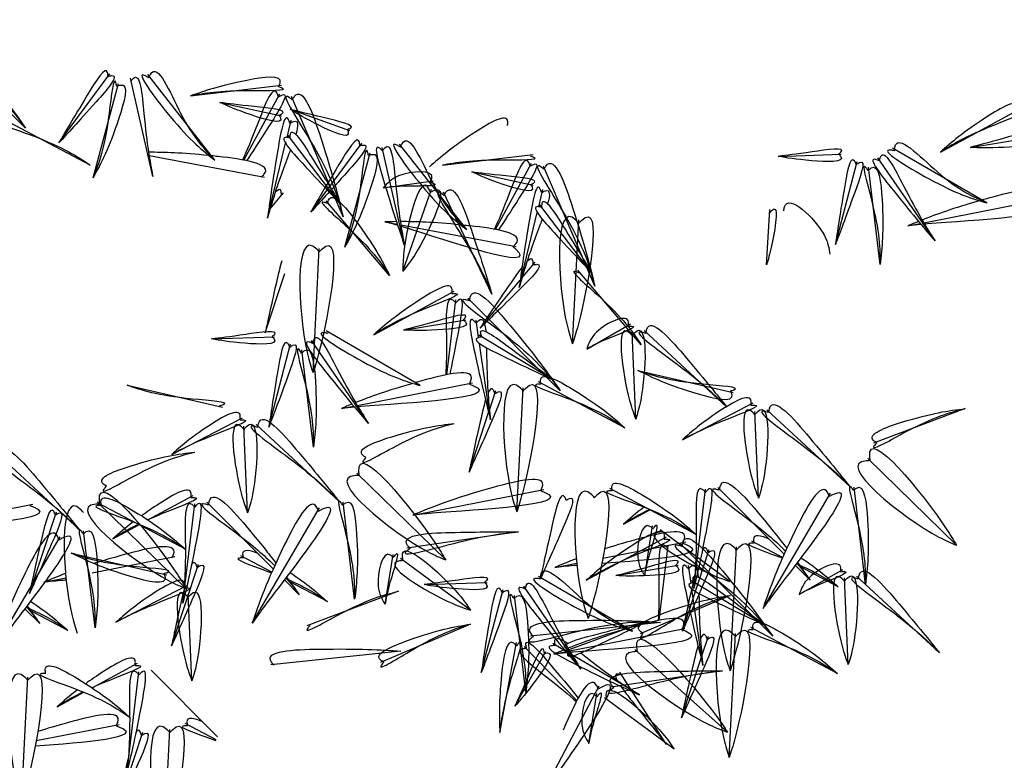
# Model space of a CAD drawing. Units: inches. Extents: x 118593 to 136660, y 50932 to 63620.
# Drawn here: x 132923 to 132980, y 52561 to 52604 of the extents above; entities that cross this region are included whole.
import ezdxf

# ---------------------------------------------------------------- set-up
doc = ezdxf.new("R2010")
doc.units = ezdxf.units.IN
doc.header["$MEASUREMENT"] = 0
doc.layers.get('0').update_dxf_attribs({"color": 2})

msp = doc.modelspace()

# ---------------------------------------------------------------- linework, layer by layer
at = {"color": 56, "linetype": 'ByBlock'}
for p, q in [((132923.428, 52597.405), (132918.058, 52602.792)), ((132925.37, 52596.551), (132928.334, 52600.568)), ((132927.349, 52594.511), (132928.821, 52600.008)), ((132930.824, 52594.595), (132929.528, 52600.308)), ((132934.435, 52595.535), (132930.528, 52600.515)), ((132933.022, 52599.28), (132938.298, 52599.898)), ((132936.104, 52595.547), (132938.199, 52599.408)), ((132934.728, 52598.892), (132938.306, 52598.113)), ((132941.886, 52592.244), (132938.89, 52599.235)), ((132938.805, 52598.506), (132942.251, 52597.266)), ((132976.59, 52596.013), (132981.262, 52598.54)), ((132927.186, 52595.245), (132922.16, 52597.912)), ((132938.622, 52596.87), (132938.863, 52597.869)), ((132937.49, 52592.174), (132938.54, 52596.529)), ((132941.711, 52593.014), (132938.687, 52596.986)), ((132939.999, 52592.519), (132942.963, 52596.536)), ((132978.318, 52596.284), (132981.93, 52596.884)), ((132941.978, 52590.479), (132943.449, 52595.976)), ((132945.452, 52590.563), (132944.157, 52596.276)), ((132949.063, 52591.504), (132945.157, 52596.483)), ((132979.288, 52593.057), (132973.816, 52596.237)), ((132930.606, 52595.821), (132937.311, 52594.56)), ((132947.651, 52595.248), (132952.927, 52595.866)), ((132967.167, 52595.766), (132970.826, 52595.889)), ((132970.491, 52590.645), (132971.758, 52595.475)), ((132976.281, 52590.847), (132972.963, 52595.675)), ((132949.357, 52594.86), (132952.935, 52594.081)), ((132950.733, 52591.515), (132952.828, 52595.376)), ((132956.515, 52588.212), (132953.519, 52595.203)), ((132973.084, 52589.483), (132972.417, 52595.134)), ((132944.213, 52593.926), (132947.117, 52594.344)), ((132945.349, 52589.091), (132947.017, 52593.854)), ((132950.529, 52587.762), (132947.709, 52593.681)), ((132953.251, 52592.838), (132953.492, 52593.837)), ((132937.642, 52592.713), (132938.417, 52593.639)), ((132944.578, 52588.846), (132940.895, 52593.184)), ((132975.625, 52591.905), (132982.321, 52593.215)), ((132956.34, 52588.982), (132953.315, 52592.954)), ((132966.492, 52589.468), (132966.681, 52592.668)), ((132944.316, 52591.961), (132945.03, 52591.827)), ((132952.118, 52588.142), (132953.169, 52592.497)), ((132955.216, 52584.86), (132955.581, 52592.07)), ((132945.234, 52591.789), (132951.94, 52590.528)), ((132974.707, 52591.725), (132975.421, 52591.865)), ((132940.134, 52583.192), (132940.499, 52590.402)), ((132952.271, 52588.681), (132953.046, 52589.607)), ((132959.207, 52584.814), (132955.524, 52589.152)), ((132937.358, 52585.501), (132938.497, 52588.956)), ((132949.839, 52585.78), (132952.176, 52588.568)), ((132943.665, 52585.398), (132948.337, 52587.924)), ((132947.909, 52583.07), (132948.426, 52587.432)), ((132954.503, 52582.141), (132949.133, 52587.528)), ((132945.393, 52585.668), (132949.005, 52586.269)), ((132949.759, 52585.231), (132949.613, 52586.249)), ((132956.042, 52584.566), (132958.585, 52586.028)), ((132934.242, 52585.151), (132937.901, 52585.274)), ((132946.363, 52582.442), (132940.891, 52585.622)), ((132954.056, 52582.792), (132949.776, 52585.363)), ((132958.887, 52580.494), (132958.674, 52585.536)), ((132964.191, 52581.177), (132959.38, 52585.632)), ((132937.566, 52580.03), (132938.833, 52584.86)), ((132940.159, 52578.868), (132939.492, 52584.519)), ((132943.356, 52580.232), (132940.038, 52585.06)), ((132950.445, 52580.45), (132949.809, 52584.884)), ((132959.011, 52583.322), (132964.556, 52582.044)), ((132929.324, 52582.465), (132934.869, 52581.187)), ((132942.7, 52581.29), (132949.396, 52582.6)), ((132951.977, 52575.102), (132952.343, 52582.312)), ((132958.261, 52579.981), (132953.235, 52582.648)), ((132950.387, 52581.007), (132950.765, 52582.153)), ((132941.783, 52581.11), (132942.496, 52581.25)), ((132961.609, 52579.293), (132965.718, 52581.428)), ((132978.029, 52581.099), (132972.704, 52579.093)), ((132931.922, 52578.436), (132936.032, 52580.571)), ((132949.202, 52577.412), (132950.34, 52580.866)), ((132966.019, 52575.894), (132965.807, 52580.936)), ((132971.324, 52576.577), (132966.513, 52581.032)), ((132936.333, 52575.037), (132936.121, 52580.079)), ((132941.637, 52575.72), (132936.827, 52580.175)), ((132926.555, 52574.052), (132921.745, 52578.506)), ((132977.533, 52573.159), (132972.367, 52578.201)), ((132947.847, 52572.302), (132942.68, 52577.344)), ((132967.51, 52572.644), (132963.651, 52576.515)), ((132972.239, 52570.873), (132971.572, 52576.525)), ((132930.531, 52574.628), (132933.169, 52576.054)), ((132945.925, 52574.909), (132953.538, 52576.4)), ((132962.404, 52573.78), (132957.377, 52576.447)), ((132962.26, 52570.648), (132962.944, 52576.419)), ((132966.285, 52569.485), (132970.201, 52576.181)), ((132916.239, 52574.052), (132923.852, 52575.542)), ((132932.765, 52570.633), (132927.598, 52575.676)), ((132932.718, 52572.923), (132927.691, 52575.59)), ((132932.574, 52569.79), (132933.258, 52575.562)), ((132937.824, 52571.787), (132933.964, 52575.657)), ((132942.553, 52570.016), (132941.886, 52575.667)), ((132923.658, 52570.354), (132925.221, 52575.095)), ((132936.599, 52568.627), (132940.515, 52575.324)), ((132958.183, 52574.385), (132959.742, 52575.227)), ((132928.496, 52573.527), (132930.055, 52574.37)), ((132959.407, 52571.395), (132959.864, 52574.292)), ((132921.516, 52566.959), (132925.433, 52573.656)), ((132927.471, 52568.348), (132926.804, 52573.999)), ((132952.077, 52573.944), (132945.59, 52572.994)), ((132956.011, 52571.12), (132960.683, 52573.646)), ((132964.362, 52571.053), (132960.303, 52574.053)), ((132956.977, 52572.413), (132961.791, 52573.356)), ((132960.255, 52568.792), (132960.772, 52573.154)), ((132966.849, 52567.863), (132961.479, 52573.25)), ((132964.373, 52565.857), (132964.738, 52573.067)), ((132967.424, 52572.452), (132965.63, 52573.404)), ((132926.086, 52572.707), (132931.631, 52571.429)), ((132927.291, 52571.556), (132932.105, 52572.498)), ((132937.738, 52571.594), (132935.944, 52572.546)), ((132944.324, 52569.726), (132944.782, 52572.624)), ((132961.597, 52568.167), (132963.16, 52572.909)), ((132931.911, 52567.31), (132933.474, 52572.052)), ((132949.28, 52569.385), (132945.221, 52572.385)), ((132954.178, 52571.865), (132955.46, 52572.116)), ((132957.739, 52571.39), (132961.351, 52571.991)), ((132962.105, 52570.953), (132961.959, 52571.971)), ((132969.021, 52571.128), (132968.156, 52571.996)), ((132968.388, 52570.288), (132970.931, 52571.75)), ((132970.657, 52570.736), (132968.472, 52571.896)), ((132976.537, 52566.899), (132971.726, 52571.354)), ((132924.492, 52571.008), (132925.774, 52571.259)), ((132928.684, 52568.678), (132932.793, 52570.813)), ((132939.335, 52570.271), (132938.47, 52571.138)), ((132940.971, 52569.879), (132938.786, 52571.038)), ((132946.588, 52570.873), (132950.247, 52570.996)), ((132955.702, 52565.954), (132952.384, 52570.782)), ((132958.709, 52568.164), (132953.237, 52571.344)), ((132966.402, 52568.514), (132962.122, 52571.085)), ((132971.233, 52566.216), (132971.02, 52571.258)), ((132933.094, 52565.279), (132932.882, 52570.321)), ((132945.104, 52570.484), (132939.779, 52568.478)), ((132949.912, 52565.752), (132951.179, 52570.582)), ((132952.505, 52564.59), (132951.838, 52570.241)), ((132964.369, 52570.245), (132959.137, 52568.006)), ((132962.791, 52566.172), (132962.155, 52570.606)), ((132924.253, 52568.603), (132923.388, 52569.47)), ((132925.889, 52568.211), (132923.704, 52569.37)), ((132949.287, 52568.577), (132944.055, 52566.337)), ((132960.328, 52568.675), (132952.764, 52567.875)), ((132959.541, 52568.735), (132954.853, 52567.017)), ((132955.046, 52567.012), (132961.742, 52568.322)), ((132964.323, 52560.824), (132964.689, 52568.034)), ((132970.607, 52565.703), (132965.581, 52568.37)), ((132950.99, 52562.281), (132951.956, 52567.504)), ((132954.945, 52566.921), (132954.061, 52567.446)), ((132962.733, 52566.729), (132963.111, 52567.875)), ((132945.246, 52567.007), (132937.682, 52566.206)), ((132951.864, 52563.796), (132953.664, 52566.985)), ((132955.466, 52564.124), (132952.395, 52567.265)), ((132954.128, 52566.832), (132954.842, 52566.972)), ((132964.223, 52562.29), (132958.839, 52567.1)), ((132927.293, 52564.87), (132929.93, 52566.296)), ((132959.098, 52564.453), (132955.247, 52566.742)), ((132961.548, 52563.134), (132962.686, 52566.588)), ((132929.335, 52560.032), (132930.02, 52565.804)), ((132934.585, 52562.029), (132930.726, 52565.899)), ((132963.921, 52565.854), (132957.433, 52564.905)), ((132958.628, 52564.758), (132957.972, 52565.772)), ((132923.195, 52558.286), (132923.56, 52565.496)), ((132925.258, 52563.769), (132926.817, 52564.612)), ((132953.583, 52558.951), (132956.765, 52564.987)), ((132956.168, 52561.637), (132956.625, 52564.534)), ((132960.683, 52561.579), (132958.708, 52564.634)), ((132961.123, 52561.296), (132957.064, 52564.295)), ((132934.499, 52561.837), (132932.706, 52562.788)), ((132924.052, 52561.798), (132928.866, 52562.741)), ((132928.672, 52557.552), (132930.235, 52562.294)), ((132931.448, 52555.242), (132931.813, 52562.452))]:
    msp.add_line(p, q, dxfattribs=at)
for points, knots in [([(133305.644, 52589.826), (133301.627, 52602.982), (133264.338, 52606.426), (133257.793, 52584.959), (133240.958, 52559.284), (133190.897, 52633.22), (133180.079, 52559.284), (133120.99, 52561.585), (133063.639, 52587.243), (133024.596, 52538.432), (133031.887, 52479.239), (132950.181, 52500.05), (132969.084, 52457.354), (132949.884, 52432.887), (132932.558, 52395.992), (132935.219, 52346.187), (132874.851, 52343.402), (132868.14, 52322.309)], [0, 0, 0, 0, 1171.441428, 1779.039279, 2436.232522, 4449.258294, 5655.367083, 6776.210747, 9881.768987, 11345.14696, 12881.968726, 14372.169481, 15351.643981, 16248.662764, 17582.507275, 19850.490797, 20574.064711, 20574.064711, 20574.064711, 20574.064711]), ([(132938.134, 52599.231), (132938.106, 52599.305), (132937.81, 52600.096), (132936.872, 52597.464), (132936.287, 52596.088), (132936.043, 52595.558)], [0, 0, 0, 0, 7.590675, 81.540083, 147.567976, 147.567976, 147.567976, 147.567976]), ([(132938.136, 52599.231), (132938.205, 52599.269), (132938.936, 52599.676), (132937.423, 52597.253), (132936.594, 52595.993), (132936.27, 52595.514)], [0, 0, 0, 0, 7.590675, 79.901356, 144.680377, 144.680377, 144.680377, 144.680377]), ([(133309.66, 52582.468), (133299.396, 52593.394), (133268.344, 52601.624), (133261.799, 52580.157), (133244.521, 52544.933), (133200.252, 52617.863), (133181.254, 52558.956), (133124.995, 52556.783), (133067.644, 52582.441), (133021.296, 52536.037), (133027.976, 52478.003), (132963.498, 52495.074), (132973.089, 52452.551), (132953.89, 52428.085), (132927.643, 52392.73), (132939.224, 52341.384), (132878.857, 52338.599), (132868.14, 52322.309)], [0, 0, 0, 0, 1171.441428, 1779.039279, 2436.232522, 4449.258294, 5655.367083, 6776.210747, 9881.768987, 11345.14696, 12881.968726, 14372.169481, 15351.643981, 16248.662764, 17582.507275, 19850.490797, 20574.064711, 20574.064711, 20574.064711, 20574.064711]), ([(132938.794, 52597.694), (132938.864, 52597.73), (132939.312, 52597.966), (132939.284, 52597.548), (132939.135, 52597.039)], [0, 0, 0, 0, 7.590675, 48.827847, 48.827847, 48.827847, 48.827847]), ([(132938.824, 52596.144), (132938.766, 52595.989), (132938.003, 52594.009), (132937.736, 52593.054), (132937.49, 52592.174)], [70.657217, 70.657217, 70.657217, 70.657217, 81.540083, 209.955545, 209.955545, 209.955545, 209.955545]), ([(132937.123, 52594.56), (132937.18, 52594.611), (132937.995, 52595.321), (132935.865, 52595.621), (132934.357, 52595.784), (132934.229, 52595.797)], [0, 0, 0, 0, 7.590675, 106.805129, 116.249076, 116.249076, 116.249076, 116.249076]), ([(132952.762, 52595.199), (132952.735, 52595.273), (132952.439, 52596.064), (132951.5, 52593.432), (132950.915, 52592.056), (132950.672, 52591.526)], [0, 0, 0, 0, 7.590675, 81.540083, 147.567976, 147.567976, 147.567976, 147.567976]), ([(132952.764, 52595.199), (132952.834, 52595.237), (132953.565, 52595.644), (132952.052, 52593.221), (132951.223, 52591.961), (132950.899, 52591.482)], [0, 0, 0, 0, 7.590675, 79.901356, 144.680377, 144.680377, 144.680377, 144.680377]), ([(132938.296, 52593.495), (132938.295, 52593.575), (132938.293, 52593.924), (132938.119, 52593.858), (132937.936, 52593.677)], [0, 0, 0, 0, 7.590675, 33.144038, 33.144038, 33.144038, 33.144038]), ([(132953.423, 52593.662), (132953.493, 52593.698), (132953.94, 52593.934), (132953.913, 52593.516), (132953.764, 52593.007)], [0, 0, 0, 0, 7.590675, 48.827847, 48.827847, 48.827847, 48.827847]), ([(132982.146, 52593.146), (132982.181, 52593.214), (132982.675, 52594.175), (132980.585, 52593.665), (132979.124, 52593.259), (132979, 52593.224)], [0, 0, 0, 0, 7.590675, 106.805129, 116.249076, 116.249076, 116.249076, 116.249076]), ([(132982.146, 52593.144), (132982.217, 52593.118), (132984.442, 52592.306), (132978.283, 52592.045), (132975.727, 52591.825), (132975.675, 52591.82)], [0, 0, 0, 0, 7.590675, 237.852351, 242.735304, 242.735304, 242.735304, 242.735304]), ([(132953.453, 52592.112), (132953.394, 52591.957), (132952.632, 52589.977), (132952.365, 52589.022), (132952.118, 52588.142)], [70.657217, 70.657217, 70.657217, 70.657217, 81.540083, 209.955545, 209.955545, 209.955545, 209.955545]), ([(132951.751, 52590.526), (132951.808, 52590.476), (132953.573, 52588.899), (132947.756, 52590.935), (132945.3, 52591.677), (132945.25, 52591.692)], [0, 0, 0, 0, 7.590675, 237.852351, 242.735304, 242.735304, 242.735304, 242.735304]), ([(132951.751, 52590.528), (132951.809, 52590.579), (132952.624, 52591.289), (132950.494, 52591.589), (132948.986, 52591.752), (132948.858, 52591.765)], [0, 0, 0, 0, 7.590675, 106.805129, 116.249076, 116.249076, 116.249076, 116.249076]), ([(132938.316, 52589.691), (132938.222, 52589.374), (132937.719, 52587.196), (132937.521, 52586.266), (132937.358, 52585.501)], [45.128519, 45.128519, 45.128519, 45.128519, 69.218258, 180.842269, 180.842269, 180.842269, 180.842269]), ([(132952.924, 52589.463), (132952.924, 52589.543), (132952.922, 52589.892), (132952.747, 52589.826), (132952.564, 52589.645)], [0, 0, 0, 0, 7.590675, 33.144038, 33.144038, 33.144038, 33.144038]), ([(132952.28, 52589.318), (132952.075, 52589.058), (132950.802, 52587.221), (132950.274, 52586.43), (132949.839, 52585.78)], [45.128519, 45.128519, 45.128519, 45.128519, 69.218258, 180.842269, 180.842269, 180.842269, 180.842269]), ([(132948.431, 52587.244), (132948.378, 52587.302), (132947.811, 52587.928), (132947.913, 52585.135), (132947.879, 52583.64), (132947.849, 52583.058)], [0, 0, 0, 0, 7.590675, 81.540083, 147.567976, 147.567976, 147.567976, 147.567976]), ([(132948.433, 52587.244), (132948.483, 52587.306), (132949.012, 52587.955), (132948.503, 52585.144), (132948.199, 52583.666), (132948.076, 52583.101)], [0, 0, 0, 0, 7.590675, 79.901356, 144.680377, 144.680377, 144.680377, 144.680377]), ([(132949.614, 52586.06), (132949.665, 52586.12), (132949.994, 52586.505), (132950.123, 52586.106), (132950.173, 52585.578)], [0, 0, 0, 0, 7.590675, 48.827847, 48.827847, 48.827847, 48.827847]), ([(132950.216, 52584.632), (132950.218, 52584.466), (132950.243, 52582.345), (132950.348, 52581.359), (132950.445, 52580.45)], [70.657217, 70.657217, 70.657217, 70.657217, 81.540083, 209.955545, 209.955545, 209.955545, 209.955545]), ([(132949.221, 52582.531), (132949.256, 52582.599), (132949.75, 52583.56), (132947.66, 52583.05), (132946.199, 52582.644), (132946.075, 52582.609)], [0, 0, 0, 0, 7.590675, 106.805129, 116.249076, 116.249076, 116.249076, 116.249076]), ([(132949.221, 52582.529), (132949.292, 52582.503), (132951.517, 52581.691), (132945.359, 52581.43), (132942.802, 52581.21), (132942.75, 52581.205)], [0, 0, 0, 0, 7.590675, 237.852351, 242.735304, 242.735304, 242.735304, 242.735304]), ([(132950.705, 52581.975), (132950.675, 52582.049), (132950.543, 52582.373), (132950.406, 52582.247), (132950.303, 52582.011)], [0, 0, 0, 0, 7.590675, 33.144038, 33.144038, 33.144038, 33.144038]), ([(132950.16, 52581.602), (132950.066, 52581.284), (132949.563, 52579.106), (132949.365, 52578.177), (132949.202, 52577.412)], [45.128519, 45.128519, 45.128519, 45.128519, 69.218258, 180.842269, 180.842269, 180.842269, 180.842269]), ([(132963.753, 52576.356), (132963.764, 52576.433), (132963.916, 52577.503), (132966.059, 52575.014), (132967.253, 52573.515), (132967.663, 52572.981)], [0, 0, 0, 0, 7.590675, 106.805129, 177.051809, 177.051809, 177.051809, 177.051809]), ([(132933.031, 52575.925), (132933.041, 52576.003), (132933.133, 52576.769), (132931.468, 52575.771), (132930.457, 52575.08), (132930.161, 52574.868)], [0, 0, 0, 0, 7.590675, 74.868558, 108.817502, 108.817502, 108.817502, 108.817502]), ([(132934.067, 52575.499), (132934.078, 52575.575), (132934.23, 52576.646), (132936.373, 52574.157), (132937.567, 52572.658), (132937.977, 52572.124)], [0, 0, 0, 0, 7.590675, 106.805129, 177.051809, 177.051809, 177.051809, 177.051809]), ([(132963.752, 52576.355), (132963.676, 52576.376), (132962.651, 52576.663), (132965.632, 52574.613), (132967.103, 52573.317), (132967.593, 52572.827)], [0, 0, 0, 0, 7.590675, 102.999048, 175.664854, 175.664854, 175.664854, 175.664854]), ([(132933.033, 52575.924), (132933.114, 52575.927), (132933.865, 52575.952), (132931.98, 52575.258), (132930.846, 52574.773), (132930.529, 52574.629)], [0, 0, 0, 0, 7.590675, 70.517683, 100.324719, 100.324719, 100.324719, 100.324719]), ([(132934.065, 52575.498), (132933.99, 52575.519), (132932.965, 52575.805), (132935.946, 52573.756), (132937.417, 52572.459), (132937.906, 52571.97)], [0, 0, 0, 0, 7.590675, 102.999048, 175.664854, 175.664854, 175.664854, 175.664854]), ([(132961.616, 52573.286), (132961.651, 52573.354), (132962.145, 52574.316), (132959.334, 52573.629), (132957.581, 52573.108), (132957.069, 52572.944)], [0, 0, 0, 0, 7.590675, 106.805129, 156.41883, 156.41883, 156.41883, 156.41883]), ([(132965.772, 52573.279), (132965.761, 52573.357), (132965.686, 52573.849), (132966.143, 52573.755), (132966.626, 52573.53)], [0, 0, 0, 0, 7.590675, 48.351456, 48.351456, 48.351456, 48.351456]), ([(132931.93, 52572.429), (132931.965, 52572.497), (132932.459, 52573.458), (132929.647, 52572.772), (132927.895, 52572.251), (132927.383, 52572.087)], [0, 0, 0, 0, 7.590675, 106.805129, 156.41883, 156.41883, 156.41883, 156.41883]), ([(132961.617, 52573.284), (132961.688, 52573.258), (132963.531, 52572.585), (132959.703, 52572.294), (132956.917, 52572.095)], [0, 0, 0, 0, 7.590675, 197.104737, 197.104737, 197.104737, 197.104737]), ([(132960.777, 52572.966), (132960.724, 52573.024), (132960.157, 52573.65), (132960.259, 52570.857), (132960.225, 52569.362), (132960.195, 52568.78)], [0, 0, 0, 0, 7.590675, 81.540083, 147.567976, 147.567976, 147.567976, 147.567976]), ([(132965.771, 52573.278), (132965.69, 52573.278), (132964.938, 52573.28), (132966.366, 52572.809), (132967.338, 52572.443), (132967.409, 52572.416)], [0, 0, 0, 0, 7.590675, 70.517683, 75.606587, 75.606587, 75.606587, 75.606587]), ([(132936.086, 52572.422), (132936.074, 52572.5), (132936, 52572.992), (132936.457, 52572.898), (132936.94, 52572.673)], [0, 0, 0, 0, 7.590675, 48.351456, 48.351456, 48.351456, 48.351456]), ([(132963.1, 52572.73), (132963.07, 52572.804), (132962.961, 52573.075), (132962.847, 52573.031), (132962.765, 52572.897)], [0, 0, 0, 0, 7.590675, 27.692226, 27.692226, 27.692226, 27.692226]), ([(132933.414, 52571.873), (132933.384, 52571.947), (132933.274, 52572.218), (132933.16, 52572.174), (132933.079, 52572.04)], [0, 0, 0, 0, 7.590675, 27.692226, 27.692226, 27.692226, 27.692226]), ([(132936.085, 52572.421), (132936.004, 52572.421), (132935.252, 52572.423), (132936.68, 52571.952), (132937.651, 52571.586), (132937.722, 52571.559)], [0, 0, 0, 0, 7.590675, 70.517683, 75.606587, 75.606587, 75.606587, 75.606587]), ([(132955.474, 52571.988), (132955.416, 52571.983), (132954.909, 52571.942), (132954.522, 52571.901), (132954.178, 52571.865)], [232.958304, 232.958304, 232.958304, 232.958304, 237.852351, 277.179444, 277.179444, 277.179444, 277.179444]), ([(132961.96, 52571.782), (132962.011, 52571.842), (132962.34, 52572.227), (132962.469, 52571.828), (132962.519, 52571.3)], [0, 0, 0, 0, 7.590675, 48.827847, 48.827847, 48.827847, 48.827847]), ([(132962.33, 52571.47), (132962.317, 52571.415), (132961.929, 52569.722), (132961.76, 52568.932), (132961.597, 52568.167)], [65.469531, 65.469531, 65.469531, 65.469531, 69.218258, 180.842269, 180.842269, 180.842269, 180.842269]), ([(132925.788, 52571.131), (132925.73, 52571.126), (132925.223, 52571.085), (132924.836, 52571.044), (132924.492, 52571.008)], [232.958304, 232.958304, 232.958304, 232.958304, 237.852351, 277.179444, 277.179444, 277.179444, 277.179444]), ([(132932.644, 52570.613), (132932.631, 52570.557), (132932.242, 52568.865), (132932.074, 52568.075), (132931.911, 52567.31)], [65.469531, 65.469531, 65.469531, 65.469531, 69.218258, 180.842269, 180.842269, 180.842269, 180.842269]), ([(132962.561, 52570.354), (132962.564, 52570.188), (132962.589, 52568.067), (132962.694, 52567.081), (132962.791, 52566.172)], [70.657217, 70.657217, 70.657217, 70.657217, 81.540083, 209.955545, 209.955545, 209.955545, 209.955545]), ([(132961.567, 52568.253), (132961.602, 52568.321), (132962.096, 52569.282), (132960.006, 52568.772), (132958.545, 52568.366), (132958.421, 52568.331)], [0, 0, 0, 0, 7.590675, 106.805129, 116.249076, 116.249076, 116.249076, 116.249076]), ([(132952.546, 52567.152), (132952.529, 52567.23), (132952.356, 52568.048), (132954.225, 52565.888), (132955.184, 52564.724), (132955.547, 52564.273)], [0, 0, 0, 0, 7.590675, 79.901356, 144.680377, 144.680377, 144.680377, 144.680377]), ([(132961.567, 52568.251), (132961.638, 52568.225), (132963.863, 52567.413), (132957.704, 52567.152), (132955.148, 52566.932), (132955.096, 52566.927)], [0, 0, 0, 0, 7.590675, 237.852351, 242.735304, 242.735304, 242.735304, 242.735304]), ([(132963.051, 52567.697), (132963.021, 52567.771), (132962.889, 52568.095), (132962.752, 52567.969), (132962.649, 52567.733)], [0, 0, 0, 0, 7.590675, 33.144038, 33.144038, 33.144038, 33.144038]), ([(132954.209, 52567.328), (132954.194, 52567.405), (132954.101, 52567.903), (132954.492, 52567.753), (132954.935, 52567.46)], [0, 0, 0, 0, 7.590675, 48.827847, 48.827847, 48.827847, 48.827847]), ([(132929.793, 52566.168), (132929.802, 52566.245), (132929.894, 52567.011), (132928.229, 52566.013), (132927.218, 52565.323), (132926.923, 52565.11)], [0, 0, 0, 0, 7.590675, 74.868558, 108.817502, 108.817502, 108.817502, 108.817502]), ([(132952.545, 52567.15), (132952.466, 52567.146), (132951.623, 52567.096), (132953.861, 52565.423), (132955.003, 52564.458), (132955.438, 52564.07)], [0, 0, 0, 0, 7.590675, 81.540083, 147.567976, 147.567976, 147.567976, 147.567976]), ([(132955.698, 52566.9), (132955.829, 52566.798), (132957.496, 52565.486), (132958.329, 52564.949), (132959.098, 52564.453)], [70.657217, 70.657217, 70.657217, 70.657217, 81.540083, 209.955545, 209.955545, 209.955545, 209.955545]), ([(132962.506, 52567.324), (132962.412, 52567.006), (132961.909, 52564.828), (132961.71, 52563.898), (132961.548, 52563.134)], [45.128519, 45.128519, 45.128519, 45.128519, 69.218258, 180.842269, 180.842269, 180.842269, 180.842269]), ([(132929.794, 52566.166), (132929.875, 52566.169), (132930.626, 52566.194), (132928.741, 52565.5), (132927.607, 52565.015), (132927.29, 52564.871)], [0, 0, 0, 0, 7.590675, 70.517683, 100.324719, 100.324719, 100.324719, 100.324719]), ([(132956.711, 52564.806), (132956.776, 52564.845), (132958.804, 52566.067), (132955.143, 52561.109), (132953.71, 52558.981), (132953.681, 52558.938)], [0, 0, 0, 0, 7.590675, 237.852351, 242.735304, 242.735304, 242.735304, 242.735304]), ([(132956.71, 52564.806), (132956.678, 52564.877), (132956.24, 52565.865), (132955.326, 52563.918), (132954.725, 52562.525), (132954.674, 52562.407)], [0, 0, 0, 0, 7.590675, 106.805129, 116.249076, 116.249076, 116.249076, 116.249076]), ([(132958.074, 52565.613), (132957.997, 52565.636), (132957.662, 52565.737), (132957.675, 52565.551), (132957.793, 52565.323)], [0, 0, 0, 0, 7.590675, 33.144038, 33.144038, 33.144038, 33.144038]), ([(132958.022, 52564.955), (132958.21, 52564.682), (132959.59, 52562.924), (132960.19, 52562.186), (132960.683, 52561.579)], [45.128519, 45.128519, 45.128519, 45.128519, 69.218258, 180.842269, 180.842269, 180.842269, 180.842269]), ([(132928.691, 52562.671), (132928.726, 52562.739), (132929.22, 52563.701), (132926.409, 52563.014), (132924.656, 52562.493), (132924.144, 52562.329)], [0, 0, 0, 0, 7.590675, 106.805129, 156.41883, 156.41883, 156.41883, 156.41883]), ([(132932.847, 52562.664), (132932.836, 52562.742), (132932.761, 52563.234), (132933.218, 52563.14), (132933.701, 52562.915)], [0, 0, 0, 0, 7.590675, 48.351456, 48.351456, 48.351456, 48.351456]), ([(132928.692, 52562.669), (132928.763, 52562.643), (132930.606, 52561.97), (132926.778, 52561.679), (132923.992, 52561.48)], [0, 0, 0, 0, 7.590675, 197.104737, 197.104737, 197.104737, 197.104737]), ([(132930.175, 52562.115), (132930.145, 52562.189), (132930.036, 52562.46), (132929.922, 52562.416), (132929.84, 52562.282)], [0, 0, 0, 0, 7.590675, 27.692226, 27.692226, 27.692226, 27.692226]), ([(132932.846, 52562.663), (132932.765, 52562.663), (132932.013, 52562.665), (132933.441, 52562.194), (132934.413, 52561.828), (132934.484, 52561.801)], [0, 0, 0, 0, 7.590675, 70.517683, 75.606587, 75.606587, 75.606587, 75.606587]), ([(132929.405, 52560.855), (132929.392, 52560.8), (132929.004, 52559.107), (132928.835, 52558.317), (132928.672, 52557.552)], [65.469531, 65.469531, 65.469531, 65.469531, 69.218258, 180.842269, 180.842269, 180.842269, 180.842269])]:
    msp.add_open_spline(points, degree=3, knots=knots, dxfattribs=at)
for points in [[(132918.16, 52602.634), (132918.198, 52602.849), (132920.523, 52601.187), (132923.428, 52597.405)], [(132918.158, 52602.633), (132917.947, 52602.688), (132919.98, 52600.839), (132923.428, 52597.405)], [(132930.582, 52600.334), (132930.68, 52600.53), (132932.439, 52598.278), (132934.435, 52595.535)], [(132928.222, 52600.417), (132928.198, 52600.635), (132927.01, 52599.316), (132925.37, 52596.551)], [(132929.544, 52600.121), (132929.679, 52600.293), (132930.305, 52598.257), (132930.824, 52594.595)], [(132930.58, 52600.334), (132930.393, 52600.447), (132931.82, 52598.098), (132934.435, 52595.535)], [(132938.123, 52599.83), (132938.218, 52600.027), (132936.286, 52600.179), (132933.022, 52599.28)], [(132928.223, 52600.416), (132928.438, 52600.457), (132927.528, 52598.933), (132925.37, 52596.551)], [(132928.73, 52599.843), (132928.676, 52600.055), (132928.288, 52598.285), (132927.349, 52594.511)], [(132928.731, 52599.842), (132928.938, 52599.912), (132928.854, 52597.976), (132927.349, 52594.511)], [(132938.123, 52599.828), (132938.327, 52599.749), (132936.523, 52599.58), (132933.022, 52599.28)], [(132938.925, 52599.05), (132938.749, 52599.18), (132939.953, 52596.71), (132941.886, 52592.244)], [(132938.927, 52599.051), (132939.042, 52599.236), (132940.587, 52596.832), (132941.886, 52592.244)], [(132938.162, 52598.159), (132938.248, 52598.006), (132936.552, 52598.17), (132934.728, 52598.892)], [(132938.163, 52598.16), (132938.322, 52598.234), (132936.711, 52598.66), (132934.728, 52598.892)], [(132981.125, 52598.411), (132981.14, 52598.629), (132979.289, 52598.056), (132976.59, 52596.013)], [(132938.793, 52597.694), (132938.714, 52597.898), (132938.051, 52595.924), (132937.49, 52592.174)], [(132942.115, 52597.331), (132942.18, 52597.168), (132940.52, 52597.552), (132938.805, 52598.506)], [(132942.115, 52597.332), (132942.282, 52597.384), (132940.742, 52598.017), (132938.805, 52598.506)], [(132951.438, 52597.554), (132951.454, 52597.772), (132949.603, 52597.199), (132946.903, 52595.156)], [(132981.126, 52598.41), (132981.345, 52598.412), (132979.731, 52597.587), (132976.59, 52596.013)], [(132922.3, 52597.787), (132922.082, 52597.782), (132923.72, 52597.007), (132927.186, 52595.245)], [(132938.802, 52596.837), (132938.822, 52597.054), (132940.03, 52595.754), (132941.711, 52593.014)], [(132945.211, 52596.302), (132945.308, 52596.498), (132947.068, 52594.246), (132949.063, 52591.504)], [(132973.932, 52596.089), (132973.951, 52596.307), (132976.418, 52594.866), (132979.288, 52593.057)], [(132981.78, 52596.875), (132981.9, 52597.002), (132980.246, 52596.802), (132978.318, 52596.284)], [(132938.8, 52596.835), (132938.585, 52596.873), (132939.517, 52595.363), (132941.711, 52593.014)], [(132942.85, 52596.385), (132942.826, 52596.603), (132941.638, 52595.284), (132939.999, 52592.519)], [(132944.171, 52596.089), (132944.01, 52596.237), (132944.291, 52594.173), (132945.452, 52590.563)], [(132944.173, 52596.089), (132944.308, 52596.261), (132944.934, 52594.225), (132945.452, 52590.563)], [(132945.209, 52596.302), (132945.021, 52596.415), (132946.448, 52594.066), (132949.063, 52591.504)], [(132981.78, 52596.874), (132981.916, 52596.763), (132980.28, 52596.288), (132978.318, 52596.284)], [(132942.852, 52596.384), (132943.066, 52596.425), (132942.157, 52594.901), (132939.999, 52592.519)], [(132943.358, 52595.811), (132943.305, 52596.023), (132942.917, 52594.253), (132941.978, 52590.479)], [(132943.36, 52595.81), (132943.567, 52595.88), (132943.483, 52593.944), (132941.978, 52590.479)], [(132970.676, 52595.9), (132970.812, 52596.01), (132969.146, 52596.028), (132967.167, 52595.766)], [(132973.931, 52596.088), (132973.715, 52596.123), (132975.91, 52594.47), (132979.288, 52593.057)], [(132973.048, 52595.507), (132973.109, 52595.716), (132974.444, 52594.057), (132976.281, 52590.847)], [(132952.752, 52595.796), (132952.956, 52595.717), (132951.152, 52595.548), (132947.651, 52595.248)], [(132953.554, 52595.018), (132953.378, 52595.148), (132954.582, 52592.678), (132956.515, 52588.212)], [(132953.556, 52595.019), (132953.671, 52595.204), (132955.215, 52592.8), (132956.515, 52588.212)], [(132970.676, 52595.899), (132970.796, 52595.772), (132969.112, 52595.514), (132967.167, 52595.766)], [(132971.709, 52595.293), (132971.606, 52595.486), (132970.991, 52593.821), (132970.491, 52590.645)], [(132971.711, 52595.292), (132971.895, 52595.41), (132971.614, 52593.657), (132970.491, 52590.645)], [(132972.394, 52594.947), (132972.265, 52595.124), (132972.56, 52593.336), (132973.084, 52589.483)], [(132973.046, 52595.506), (132972.842, 52595.584), (132973.866, 52593.771), (132976.281, 52590.847)], [(132972.396, 52594.947), (132972.562, 52595.089), (132973.2, 52593.259), (132973.084, 52589.483)], [(132946.941, 52594.276), (132947.036, 52594.473), (132945.104, 52594.625), (132944.213, 52593.926)], [(132946.952, 52593.677), (132946.867, 52593.879), (132945.416, 52590.221), (132945.349, 52589.091)], [(132952.791, 52594.127), (132952.877, 52593.974), (132951.181, 52594.138), (132949.357, 52594.86)], [(132952.792, 52594.128), (132952.95, 52594.202), (132951.34, 52594.628), (132949.357, 52594.86)], [(132946.942, 52594.274), (132947.146, 52594.195), (132945.341, 52594.026), (132944.213, 52593.926)], [(132946.954, 52593.676), (132947.148, 52593.777), (132946.022, 52590.001), (132945.349, 52589.091)], [(132947.745, 52593.496), (132947.861, 52593.682), (132949.405, 52591.278), (132950.529, 52587.762)], [(132953.421, 52593.662), (132953.343, 52593.866), (132952.679, 52591.892), (132952.118, 52588.142)], [(132940.981, 52593.016), (132941.041, 52593.226), (132942.585, 52592.056), (132944.578, 52588.846)], [(132947.744, 52593.496), (132947.567, 52593.626), (132948.772, 52591.156), (132950.529, 52587.762)], [(132940.979, 52593.015), (132940.775, 52593.092), (132942.009, 52591.766), (132944.578, 52588.846)], [(132953.43, 52592.805), (132953.451, 52593.022), (132954.659, 52591.722), (132956.34, 52588.982)], [(132955.58, 52591.881), (132955.432, 52592.042), (132954.894, 52585.946), (132955.216, 52584.86)], [(132955.582, 52591.881), (132955.731, 52592.042), (132955.538, 52585.946), (132955.216, 52584.86)], [(132967.49, 52592.606), (132967.528, 52592.821), (132969.852, 52591.159), (132970.167, 52590.071)], [(132953.429, 52592.804), (132953.213, 52592.841), (132954.146, 52591.331), (132956.34, 52588.982)], [(132966.688, 52592.48), (132966.831, 52592.645), (132966.781, 52590.563), (132966.492, 52589.468)], [(132940.498, 52590.213), (132940.35, 52590.374), (132939.811, 52584.277), (132940.134, 52583.192)], [(132940.5, 52590.213), (132940.649, 52590.374), (132940.456, 52584.277), (132940.134, 52583.192)], [(132952.926, 52589.462), (132953.143, 52589.489), (132952.141, 52588.024), (132949.839, 52585.78)], [(132955.608, 52588.983), (132955.403, 52589.06), (132956.638, 52587.734), (132959.207, 52584.814)], [(132948.2, 52587.796), (132948.215, 52588.014), (132946.364, 52587.441), (132943.665, 52585.398)], [(132949.235, 52587.37), (132949.273, 52587.585), (132951.598, 52585.923), (132954.503, 52582.141)], [(132948.201, 52587.795), (132948.42, 52587.797), (132946.806, 52586.972), (132943.665, 52585.398)], [(132949.234, 52587.369), (132949.022, 52587.424), (132951.055, 52585.575), (132954.503, 52582.141)], [(132948.855, 52586.26), (132948.975, 52586.387), (132947.321, 52586.187), (132945.393, 52585.668)], [(132948.855, 52586.258), (132948.991, 52586.148), (132947.355, 52585.673), (132945.393, 52585.668)], [(132949.612, 52586.06), (132949.464, 52586.221), (132949.578, 52584.141), (132950.445, 52580.45)], [(132958.447, 52585.9), (132958.463, 52586.118), (132956.612, 52585.545), (132956.042, 52584.566)], [(132958.679, 52585.348), (132958.526, 52585.504), (132958.531, 52581.569), (132958.887, 52580.494)], [(132958.681, 52585.348), (132958.824, 52585.513), (132959.176, 52581.589), (132958.887, 52580.494)], [(132959.483, 52585.474), (132959.521, 52585.689), (132961.846, 52584.027), (132964.191, 52581.177)], [(132937.751, 52585.285), (132937.887, 52585.395), (132936.221, 52585.413), (132934.242, 52585.151)], [(132940.123, 52584.892), (132940.184, 52585.101), (132941.519, 52583.442), (132943.356, 52580.232)], [(132949.938, 52585.267), (132949.877, 52585.477), (132951.48, 52584.715), (132954.056, 52582.792)], [(132958.449, 52585.898), (132958.667, 52585.9), (132957.054, 52585.075), (132956.042, 52584.566)], [(132959.481, 52585.473), (132959.27, 52585.528), (132961.303, 52583.679), (132964.191, 52581.177)], [(132937.751, 52585.284), (132937.871, 52585.157), (132936.187, 52584.899), (132934.242, 52585.151)], [(132938.784, 52584.678), (132938.681, 52584.871), (132938.066, 52583.206), (132937.566, 52580.03)], [(132940.121, 52584.891), (132939.917, 52584.969), (132940.941, 52583.156), (132943.356, 52580.232)], [(132941.006, 52585.473), (132940.79, 52585.508), (132942.985, 52583.855), (132946.363, 52582.442)], [(132949.937, 52585.265), (132949.723, 52585.221), (132951.148, 52584.163), (132954.056, 52582.792)], [(132938.786, 52584.677), (132938.97, 52584.795), (132938.689, 52583.042), (132937.566, 52580.03)], [(132939.469, 52584.332), (132939.34, 52584.509), (132939.635, 52582.721), (132940.159, 52578.868)], [(132939.471, 52584.332), (132939.637, 52584.474), (132940.275, 52582.644), (132940.159, 52578.868)], [(132952.342, 52582.123), (132952.193, 52582.284), (132951.655, 52576.188), (132951.977, 52575.102)], [(132952.344, 52582.123), (132952.492, 52582.284), (132952.3, 52576.188), (132951.977, 52575.102)], [(132953.377, 52582.524), (132953.355, 52582.742), (132955.222, 52582.226), (132958.261, 52579.981)], [(132964.387, 52582.128), (132964.464, 52581.923), (132962.526, 52581.939), (132959.011, 52583.322)], [(132964.388, 52582.129), (132964.597, 52582.19), (132962.815, 52582.516), (132959.011, 52583.322)], [(132934.701, 52581.272), (132934.911, 52581.333), (132933.129, 52581.659), (132929.324, 52582.465)], [(132950.707, 52581.974), (132950.898, 52582.08), (132950.509, 52580.349), (132949.202, 52577.412)], [(132953.375, 52582.523), (132953.157, 52582.518), (132954.795, 52581.743), (132958.261, 52579.981)], [(132965.58, 52581.3), (132965.595, 52581.518), (132963.744, 52580.945), (132961.609, 52579.293)], [(132965.812, 52580.748), (132965.658, 52580.904), (132965.664, 52576.969), (132966.019, 52575.894)], [(132965.813, 52580.748), (132965.957, 52580.913), (132966.308, 52576.989), (132966.019, 52575.894)], [(132966.615, 52580.874), (132966.654, 52581.089), (132968.978, 52579.427), (132971.324, 52576.577)], [(132935.894, 52580.443), (132935.909, 52580.661), (132934.058, 52580.088), (132931.922, 52578.436)], [(132965.581, 52581.298), (132965.8, 52581.301), (132964.186, 52580.475), (132961.609, 52579.293)], [(132966.614, 52580.873), (132966.402, 52580.928), (132968.435, 52579.079), (132971.324, 52576.577)], [(132972.891, 52579.117), (132972.713, 52579.244), (132974.336, 52580.304), (132978.029, 52581.099)], [(132972.891, 52579.115), (132972.75, 52578.948), (132974.415, 52579.664), (132978.029, 52581.099)], [(132936.125, 52579.891), (132935.972, 52580.047), (132935.978, 52576.112), (132936.333, 52575.037)], [(132936.127, 52579.891), (132936.271, 52580.056), (132936.622, 52576.132), (132936.333, 52575.037)], [(132936.929, 52580.016), (132936.967, 52580.232), (132939.292, 52578.57), (132941.637, 52575.72)], [(132935.895, 52580.441), (132936.114, 52580.443), (132934.5, 52579.618), (132931.922, 52578.436)], [(132936.928, 52580.015), (132936.716, 52580.071), (132938.749, 52578.222), (132941.637, 52575.72)], [(132943.205, 52578.26), (132943.027, 52578.387), (132944.649, 52579.447), (132948.343, 52580.242)], [(132943.205, 52578.258), (132943.064, 52578.091), (132944.729, 52578.807), (132948.343, 52580.242)], [(132972.509, 52578.077), (132972.486, 52578.294), (132976.932, 52574.119), (132977.533, 52573.159)], [(132921.847, 52578.348), (132921.885, 52578.564), (132924.21, 52576.902), (132926.555, 52574.052)], [(132942.822, 52577.22), (132942.8, 52577.437), (132947.246, 52573.261), (132947.847, 52572.302)], [(132921.845, 52578.347), (132921.634, 52578.402), (132923.667, 52576.554), (132926.555, 52574.052)], [(132928.123, 52576.591), (132927.945, 52576.719), (132929.567, 52577.778), (132933.261, 52578.574)], [(132928.123, 52576.589), (132927.982, 52576.422), (132929.647, 52577.139), (132933.261, 52578.574)], [(132927.74, 52575.552), (132927.718, 52575.769), (132932.164, 52571.593), (132932.765, 52570.633)], [(132972.507, 52578.076), (132972.289, 52578.07), (132976.506, 52573.635), (132977.533, 52573.159)], [(132942.821, 52577.218), (132942.603, 52577.213), (132946.819, 52572.778), (132947.847, 52572.302)], [(132953.363, 52576.33), (132953.456, 52576.527), (132950.599, 52576.514), (132945.925, 52574.909)], [(132956.484, 52575.923), (132956.336, 52576.083), (132955.797, 52569.987), (132956.12, 52568.901)], [(132956.486, 52575.923), (132956.635, 52576.083), (132956.442, 52569.987), (132956.12, 52568.901)], [(132957.519, 52576.323), (132957.497, 52576.541), (132959.365, 52576.025), (132962.404, 52573.78)], [(132926.798, 52575.065), (132926.65, 52575.226), (132926.111, 52569.13), (132926.434, 52568.044)], [(132962.951, 52576.231), (132963.095, 52576.396), (132963.044, 52574.314), (132962.26, 52570.648)], [(132962.949, 52576.231), (132962.796, 52576.387), (132962.4, 52574.294), (132962.26, 52570.648)], [(132970.14, 52576.003), (132970.333, 52576.105), (132966.949, 52570.402), (132966.285, 52569.485)], [(132970.138, 52576.004), (132970.051, 52576.204), (132968.172, 52574.052), (132966.285, 52569.485)], [(132971.549, 52576.338), (132971.421, 52576.515), (132971.715, 52574.727), (132972.239, 52570.873)], [(132971.551, 52576.337), (132971.717, 52576.479), (132972.356, 52574.65), (132972.239, 52570.873)], [(132927.833, 52575.466), (132927.811, 52575.684), (132929.679, 52575.167), (132932.718, 52572.923)], [(132933.265, 52575.373), (132933.408, 52575.539), (132933.358, 52573.457), (132932.574, 52569.79)], [(132940.454, 52575.146), (132940.647, 52575.248), (132937.262, 52569.545), (132936.599, 52568.627)], [(132940.452, 52575.146), (132940.365, 52575.347), (132938.486, 52573.195), (132936.599, 52568.627)], [(132941.863, 52575.48), (132941.735, 52575.657), (132942.029, 52573.869), (132942.553, 52570.016)], [(132941.865, 52575.48), (132942.031, 52575.622), (132942.669, 52573.792), (132942.553, 52570.016)], [(132953.364, 52576.328), (132953.568, 52576.251), (132947.052, 52575.018), (132945.925, 52574.909)], [(132954.847, 52575.774), (132954.757, 52575.973), (132954.039, 52574.35), (132953.344, 52571.211)], [(132954.849, 52575.773), (132955.04, 52575.879), (132954.652, 52574.148), (132953.344, 52571.211)], [(132957.518, 52576.322), (132957.299, 52576.317), (132958.937, 52575.542), (132962.404, 52573.78)], [(132923.678, 52575.471), (132923.882, 52575.393), (132917.366, 52574.161), (132916.239, 52574.052)], [(132925.161, 52574.917), (132925.071, 52575.116), (132924.353, 52573.492), (132923.658, 52570.354)], [(132927.739, 52575.55), (132927.52, 52575.545), (132931.737, 52571.11), (132932.765, 52570.633)], [(132927.832, 52575.465), (132927.613, 52575.46), (132929.251, 52574.685), (132932.718, 52572.923)], [(132933.263, 52575.373), (132933.11, 52575.529), (132932.713, 52573.437), (132932.574, 52569.79)], [(132925.163, 52574.916), (132925.354, 52575.022), (132924.965, 52573.29), (132923.658, 52570.354)], [(132925.371, 52573.477), (132925.565, 52573.58), (132922.18, 52567.877), (132921.516, 52566.959)], [(132925.37, 52573.478), (132925.283, 52573.679), (132923.403, 52571.527), (132921.516, 52566.959)], [(132926.781, 52573.812), (132926.652, 52573.989), (132926.947, 52572.201), (132927.471, 52568.348)], [(132926.783, 52573.812), (132926.949, 52573.954), (132927.587, 52572.124), (132927.471, 52568.348)], [(132960.546, 52573.518), (132960.561, 52573.736), (132958.71, 52573.163), (132956.011, 52571.12)], [(132959.878, 52574.104), (132959.717, 52574.253), (132959.002, 52572.452), (132959.407, 52571.395)], [(132959.88, 52574.104), (132960.015, 52574.276), (132959.645, 52572.502), (132959.407, 52571.395)], [(132964.737, 52572.879), (132964.589, 52573.039), (132964.05, 52566.943), (132964.373, 52565.857)], [(132964.739, 52572.879), (132964.888, 52573.039), (132964.695, 52566.943), (132964.373, 52565.857)], [(132945.777, 52572.973), (132945.601, 52572.843), (132948.316, 52573.265), (132952.077, 52573.944)], [(132945.777, 52572.975), (132945.634, 52573.14), (132948.386, 52573.906), (132952.077, 52573.944)], [(132945.372, 52572.272), (132945.333, 52572.487), (132948.609, 52570.298), (132949.28, 52569.385)], [(132960.453, 52573.938), (132960.235, 52573.917), (132963.302, 52571.452), (132964.362, 52571.053)], [(132961.581, 52573.092), (132961.619, 52573.307), (132963.944, 52571.645), (132966.849, 52567.863)], [(132960.547, 52573.517), (132960.766, 52573.519), (132959.152, 52572.694), (132956.011, 52571.12)], [(132961.579, 52573.091), (132961.368, 52573.146), (132963.401, 52571.297), (132966.849, 52567.863)], [(132931.462, 52571.512), (132931.539, 52571.308), (132929.601, 52571.324), (132926.086, 52572.707)], [(132931.463, 52571.514), (132931.673, 52571.575), (132929.89, 52571.901), (132926.086, 52572.707)], [(132944.795, 52572.436), (132944.635, 52572.585), (132943.92, 52570.784), (132944.324, 52569.726)], [(132944.797, 52572.436), (132944.933, 52572.608), (132944.562, 52570.834), (132944.324, 52569.726)], [(132963.102, 52572.729), (132963.293, 52572.836), (132962.905, 52571.104), (132961.597, 52568.167)], [(132933.416, 52571.872), (132933.607, 52571.978), (132933.219, 52570.247), (132931.911, 52567.31)], [(132945.371, 52572.27), (132945.153, 52572.249), (132948.22, 52569.783), (132949.28, 52569.385)], [(132953.353, 52571.196), (132953.372, 52571.414), (132955.839, 52569.973), (132958.709, 52568.164)], [(132961.201, 52571.982), (132961.321, 52572.109), (132959.667, 52571.909), (132957.739, 52571.39)], [(132961.201, 52571.98), (132961.337, 52571.87), (132959.701, 52571.395), (132957.739, 52571.39)], [(132961.958, 52571.782), (132961.81, 52571.943), (132961.924, 52569.863), (132962.791, 52566.172)], [(132970.793, 52571.622), (132970.809, 52571.84), (132968.958, 52571.267), (132968.388, 52570.288)], [(132971.025, 52571.07), (132970.872, 52571.226), (132970.877, 52567.291), (132971.233, 52566.216)], [(132971.027, 52571.07), (132971.17, 52571.235), (132971.522, 52567.311), (132971.233, 52566.216)], [(132971.829, 52571.196), (132971.867, 52571.411), (132974.192, 52569.749), (132976.537, 52566.899)], [(132932.655, 52570.685), (132932.67, 52570.903), (132930.819, 52570.33), (132928.684, 52568.678)], [(132950.097, 52571.007), (132950.233, 52571.117), (132948.567, 52571.135), (132946.588, 52570.873)], [(132952.469, 52570.614), (132952.53, 52570.823), (132953.865, 52569.164), (132955.702, 52565.954)], [(132962.284, 52570.989), (132962.223, 52571.199), (132963.826, 52570.437), (132966.402, 52568.514)], [(132970.795, 52571.62), (132971.013, 52571.622), (132969.4, 52570.797), (132968.388, 52570.288)], [(132971.827, 52571.194), (132971.616, 52571.25), (132973.649, 52569.401), (132976.537, 52566.899)], [(132932.887, 52570.133), (132932.733, 52570.289), (132932.739, 52566.354), (132933.094, 52565.279)], [(132932.889, 52570.133), (132933.032, 52570.298), (132933.383, 52566.374), (132933.094, 52565.279)], [(132950.097, 52571.005), (132950.217, 52570.879), (132948.533, 52570.621), (132946.588, 52570.873)], [(132951.13, 52570.4), (132951.027, 52570.593), (132950.412, 52568.928), (132949.912, 52565.752)], [(132952.467, 52570.613), (132952.263, 52570.691), (132953.287, 52568.878), (132955.702, 52565.954)], [(132953.352, 52571.195), (132953.136, 52571.23), (132955.331, 52569.577), (132958.709, 52568.164)], [(132962.283, 52570.987), (132962.069, 52570.943), (132963.494, 52569.885), (132966.402, 52568.514)], [(132932.656, 52570.683), (132932.875, 52570.685), (132931.261, 52569.86), (132928.684, 52568.678)], [(132939.966, 52568.5), (132939.825, 52568.333), (132941.49, 52569.049), (132945.104, 52570.484)], [(132951.132, 52570.399), (132951.316, 52570.517), (132951.035, 52568.764), (132949.912, 52565.752)], [(132951.815, 52570.054), (132951.686, 52570.231), (132951.981, 52568.443), (132952.505, 52564.59)], [(132951.817, 52570.054), (132951.983, 52570.196), (132952.621, 52568.366), (132952.505, 52564.59)], [(132959.323, 52568.038), (132959.14, 52568.157), (132960.714, 52569.287), (132964.369, 52570.245)], [(132959.323, 52568.036), (132959.19, 52567.863), (132960.821, 52568.652), (132964.369, 52570.245)], [(132958.987, 52566.982), (132958.955, 52567.199), (132963.58, 52563.223), (132964.223, 52562.29)], [(132964.688, 52567.845), (132964.539, 52568.006), (132964.001, 52561.91), (132964.323, 52560.824)], [(132964.69, 52567.845), (132964.838, 52568.006), (132964.646, 52561.91), (132964.323, 52560.824)], [(132944.241, 52566.37), (132944.058, 52566.489), (132945.632, 52567.619), (132949.287, 52568.577)], [(132944.241, 52566.368), (132944.107, 52566.195), (132945.739, 52566.984), (132949.287, 52568.577)], [(132952.951, 52567.853), (132952.775, 52567.723), (132955.49, 52568.146), (132960.328, 52568.675)], [(132952.951, 52567.855), (132952.808, 52568.02), (132955.56, 52568.787), (132960.328, 52568.675)], [(132955.03, 52567.082), (132954.828, 52567.166), (132956.427, 52567.937), (132959.541, 52568.735)], [(132955.03, 52567.081), (132954.931, 52566.886), (132956.649, 52567.331), (132959.541, 52568.735)], [(132965.723, 52568.246), (132965.701, 52568.464), (132967.568, 52567.947), (132970.607, 52565.703)], [(132963.053, 52567.696), (132963.244, 52567.802), (132962.855, 52566.07), (132961.548, 52563.134)], [(132965.721, 52568.245), (132965.503, 52568.24), (132967.141, 52567.465), (132970.607, 52565.703)], [(132951.97, 52567.316), (132951.809, 52567.465), (132951.094, 52565.664), (132950.99, 52562.281)], [(132951.971, 52567.317), (132952.107, 52567.488), (132951.737, 52565.714), (132950.99, 52562.281)], [(132953.577, 52566.862), (132953.553, 52567.036), (132952.671, 52565.623), (132951.864, 52563.796)], [(132923.559, 52565.308), (132923.411, 52565.468), (132922.872, 52559.372), (132923.195, 52558.286)], [(132923.561, 52565.308), (132923.71, 52565.468), (132923.517, 52559.372), (132923.195, 52558.286)], [(132937.869, 52566.187), (132937.726, 52566.352), (132940.478, 52567.118), (132945.246, 52567.007)], [(132953.578, 52566.861), (132953.749, 52566.898), (132953.092, 52565.326), (132951.864, 52563.796)], [(132954.208, 52567.327), (132953.989, 52567.312), (132955.68, 52566.096), (132959.098, 52564.453)], [(132958.985, 52566.981), (132958.767, 52566.966), (132963.175, 52562.721), (132964.223, 52562.29)], [(132924.594, 52565.708), (132924.572, 52565.926), (132926.44, 52565.41), (132929.479, 52563.165)], [(132924.593, 52565.707), (132924.374, 52565.702), (132926.012, 52564.927), (132929.479, 52563.165)], [(132930.026, 52565.616), (132930.17, 52565.781), (132930.119, 52563.699), (132929.335, 52560.032)], [(132930.024, 52565.616), (132929.871, 52565.772), (132929.475, 52563.679), (132929.335, 52560.032)], [(132957.62, 52564.883), (132957.445, 52564.753), (132960.16, 52565.176), (132963.921, 52565.854)], [(132957.621, 52564.885), (132957.477, 52565.05), (132960.23, 52565.817), (132963.921, 52565.854)], [(132957.215, 52564.182), (132957.177, 52564.397), (132960.452, 52562.208), (132961.123, 52561.296)], [(132956.639, 52564.346), (132956.479, 52564.495), (132955.763, 52562.695), (132956.168, 52561.637)], [(132956.641, 52564.347), (132956.776, 52564.518), (132956.406, 52562.744), (132956.168, 52561.637)], [(132931.812, 52562.264), (132931.664, 52562.424), (132931.126, 52556.328), (132931.448, 52555.242)], [(132931.814, 52562.264), (132931.963, 52562.424), (132931.77, 52556.328), (132931.448, 52555.242)], [(132930.177, 52562.114), (132930.368, 52562.22), (132929.98, 52560.489), (132928.672, 52557.552)], [(132919.118, 52560.012), (132919.156, 52560.227), (132921.48, 52558.565), (132923.826, 52555.715)]]:
    msp.add_spline(points, degree=3, dxfattribs=at)
for points in [[(132934.085, 52595.812), (132932.518, 52595.971), (132931.481, 52596.003), (132930.577, 52596.002)], [(132978.86, 52593.184), (132977.346, 52592.753), (132976.37, 52592.398), (132975.532, 52592.063)], [(132944.984, 52591.969), (132944.757, 52591.967), (132944.536, 52591.964), (132944.316, 52591.961)], [(132945.056, 52591.749), (132944.788, 52591.828), (132944.552, 52591.895), (132944.316, 52591.961)], [(132948.713, 52591.78), (132947.147, 52591.939), (132946.109, 52591.971), (132945.206, 52591.97)], [(132975.326, 52591.98), (132975.115, 52591.894), (132974.911, 52591.81), (132974.707, 52591.725)], [(132975.473, 52591.802), (132975.195, 52591.776), (132974.951, 52591.751), (132974.707, 52591.725)], [(132945.935, 52582.569), (132944.421, 52582.137), (132943.446, 52581.783), (132942.607, 52581.447)], [(132942.401, 52581.364), (132942.19, 52581.279), (132941.986, 52581.194), (132941.783, 52581.11)], [(132942.549, 52581.187), (132942.271, 52581.161), (132942.027, 52581.136), (132941.783, 52581.11)], [(132959.375, 52575.375), (132958.9, 52575.01), (132958.541, 52574.697), (132958.183, 52574.385)], [(132959.701, 52575.244), (132959.034, 52574.916), (132958.608, 52574.651), (132958.183, 52574.385)], [(132929.689, 52574.517), (132929.213, 52574.153), (132928.855, 52573.84), (132928.496, 52573.527)], [(132930.015, 52574.387), (132929.348, 52574.059), (132928.922, 52573.793), (132928.496, 52573.527)], [(132955.436, 52572.373), (132954.982, 52572.198), (132954.58, 52572.032), (132954.178, 52571.865)], [(132968.248, 52572.117), (132968.545, 52571.769), (132968.783, 52571.448), (132969.021, 52571.128)], [(132968.28, 52572.159), (132968.549, 52571.793), (132968.785, 52571.461), (132969.021, 52571.128)], [(132968.383, 52572.019), (132969.512, 52571.524), (132970.085, 52571.13), (132970.657, 52570.736)], [(132968.486, 52572.431), (132969.5, 52571.757), (132970.079, 52571.247), (132970.657, 52570.736)], [(132925.75, 52571.515), (132925.296, 52571.341), (132924.894, 52571.175), (132924.492, 52571.008)], [(132938.8, 52571.574), (132939.814, 52570.9), (132940.393, 52570.389), (132940.971, 52569.879)], [(132938.562, 52571.26), (132938.859, 52570.911), (132939.097, 52570.591), (132939.335, 52570.271)], [(132938.594, 52571.302), (132938.862, 52570.936), (132939.099, 52570.603), (132939.335, 52570.271)], [(132938.697, 52571.162), (132939.826, 52570.667), (132940.398, 52570.273), (132940.971, 52569.879)], [(132923.512, 52569.634), (132923.78, 52569.268), (132924.017, 52568.935), (132924.253, 52568.603)], [(132923.718, 52569.905), (132924.732, 52569.232), (132925.31, 52568.721), (132925.889, 52568.211)], [(132923.48, 52569.592), (132923.777, 52569.243), (132924.015, 52568.923), (132924.253, 52568.603)], [(132923.614, 52569.493), (132924.744, 52568.999), (132925.316, 52568.605), (132925.889, 52568.211)], [(132958.281, 52568.291), (132956.767, 52567.859), (132955.791, 52567.505), (132954.953, 52567.169)], [(132954.747, 52567.086), (132954.536, 52567.001), (132954.332, 52566.916), (132954.128, 52566.832)], [(132954.894, 52566.909), (132954.616, 52566.883), (132954.372, 52566.857), (132954.128, 52566.832)], [(132926.45, 52564.76), (132925.975, 52564.395), (132925.616, 52564.082), (132925.258, 52563.769)], [(132926.776, 52564.629), (132926.109, 52564.301), (132925.683, 52564.035), (132925.258, 52563.769)]]:
    msp.add_open_spline(points, degree=3, dxfattribs=at)

doc.saveas('drawing.dxf')
